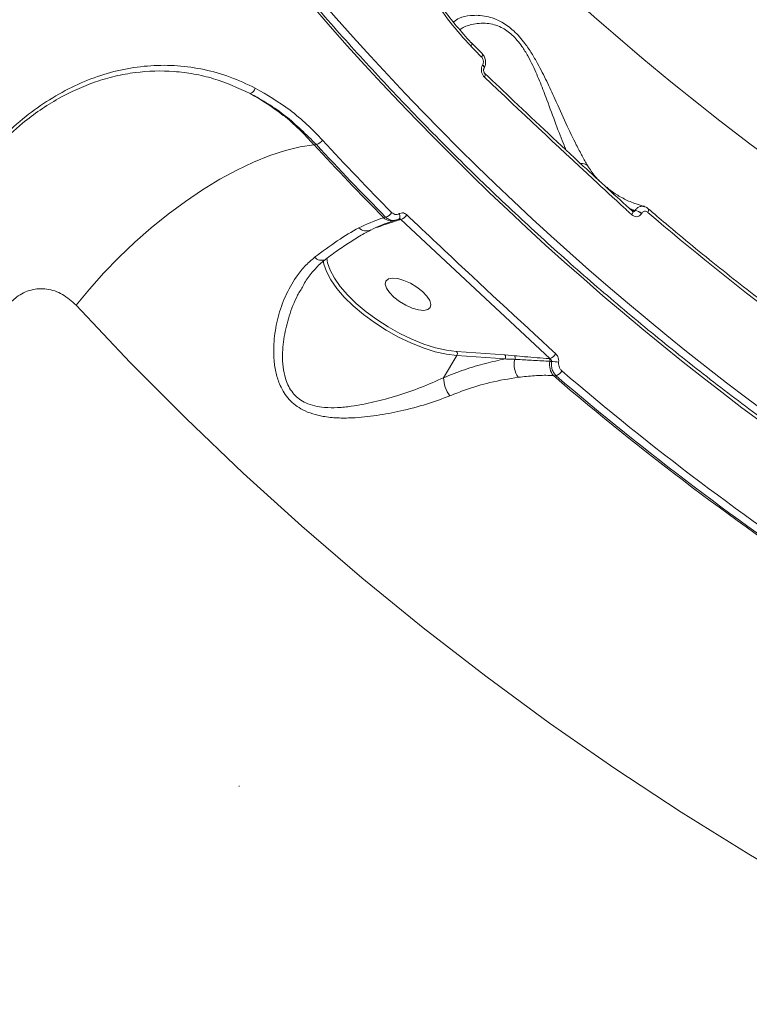
# Model space of a CAD drawing. Units: millimetres. Extents: x -1126 to 14509, y -1344 to 11717.
# Drawn here: x 8393 to 8520, y 1865 to 2036 of the extents above; entities that cross this region are included whole.
import ezdxf

# ---------------------------------------------------------------- set-up
doc = ezdxf.new("R2010")
doc.units = ezdxf.units.MM
doc.layers.add('DiKom', color=7, linetype='Continuous')

msp = doc.modelspace()

# ---------------------------------------------------------------- linework, layer by layer
at = {"layer": 'DiKom', "color": 7, "linetype": 'Continuous', "lineweight": 15}
for p, q in [((8473.91, 2030.42), (8472.06, 2032.31)), ((8473.98, 2028.44), (8473.99, 2028.46)), ((8474.23, 2027.84), (8474.24, 2027.87)), ((8474.37, 2026.96), (8474.38, 2026.95)), ((8445.04, 2014.58), (8444.62, 2014.56)), ((8500.53, 2003.1), (8499.57, 2003.43)), ((8499.94, 2003.09), (8500.52, 2003.08)), ((8500.06, 2002.96), (8500.07, 2002.95)), ((8500.52, 2003.08), (8500.53, 2003.1)), ((8502.8, 2003.42), (8502.82, 2003.41)), ((8456.76, 2001.85), (8457.09, 2001.96)), ((8458.71, 2001.37), (8458.98, 2001.45)), ((8459.73, 2001.53), (8459.55, 2001.48)), ((8485.69, 1977.3), (8459.73, 2001.53)), ((8501.68, 2002.6), (8501.66, 2002.57)), ((8446.87, 1994.85), (8446.93, 1994.34)), ((8467.19, 1973.98), (8469.5, 1977.83)), ((8469.47, 1978.53), (8477.88, 1977.95)), ((8477.91, 1977.24), (8469.5, 1977.83)), ((8477.88, 1977.95), (8479.53, 1977.81)), ((8485.6, 1977.31), (8485.69, 1977.3)), ((8486.79, 1974.31), (8486.31, 1974.34)), ((8431.63, 1902.83), (8431.54, 1902.85))]:
    msp.add_line(p, q, dxfattribs=at)
at = {"layer": 'DiKom', "color": 7, "linetype": 'Continuous', "lineweight": 15, "flags": 128}
for points in [[(8472.06, 2032.31), (8472.01, 2032.35), (8471.94, 2032.37)], [(8471.97, 2031.71), (8472.04, 2031.83), (8472.09, 2031.95), (8472.11, 2032.06), (8472.12, 2032.16), (8472.11, 2032.24), (8472.07, 2032.3), (8472.06, 2032.31)], [(8474.38, 2026.95), (8474.4, 2026.93), (8474.43, 2026.84), (8474.44, 2026.74), (8474.42, 2026.62), (8474.37, 2026.48), (8474.3, 2026.33)], [(8403.2, 1986.61), (8405.52, 1989.43), (8408.01, 1992.22), (8410.66, 1994.94), (8413.43, 1997.57), (8416.3, 2000.08), (8419.24, 2002.45), (8422.23, 2004.67), (8425.24, 2006.7), (8428.25, 2008.53), (8431.22, 2010.15), (8434.12, 2011.54), (8436.94, 2012.68), (8439.65, 2013.57), (8442.21, 2014.2), (8444.62, 2014.56)], [(8500.07, 2002.95), (8500.09, 2002.93), (8500.12, 2002.85), (8500.12, 2002.75), (8500.1, 2002.62), (8500.05, 2002.49), (8499.97, 2002.34)], [(8502.82, 2003.41), (8502.83, 2003.4), (8502.87, 2003.33), (8502.89, 2003.25), (8502.88, 2003.15), (8502.86, 2003.04), (8502.82, 2002.91), (8502.75, 2002.78)], [(8459.48, 2002.54), (8459.54, 2002.38), (8459.57, 2002.22), (8459.59, 2002.07), (8459.58, 2001.94), (8459.55, 2001.82), (8459.5, 2001.73), (8459.43, 2001.66), (8459.35, 2001.61)], [(8469.5, 1977.83), (8467.68, 1978.06), (8465.7, 1978.51), (8463.62, 1979.17), (8461.48, 1980.03), (8459.32, 1981.07), (8457.2, 1982.26), (8455.15, 1983.58), (8453.22, 1984.99), (8451.46, 1986.48), (8449.91, 1988), (8448.59, 1989.53), (8447.54, 1991.02), (8446.78, 1992.45), (8446.33, 1993.78), (8446.22, 1994.41)], [(8446.93, 1994.34), (8447, 1994), (8447.44, 1992.71), (8448.18, 1991.32), (8449.2, 1989.87), (8450.47, 1988.4), (8451.98, 1986.92), (8453.69, 1985.48), (8455.55, 1984.1), (8457.54, 1982.83), (8459.6, 1981.67), (8461.69, 1980.67), (8463.77, 1979.84), (8465.79, 1979.19), (8467.7, 1978.75), (8469.47, 1978.53)], [(8463.5, 1989.01), (8462.52, 1989.77), (8461.42, 1990.42), (8460.29, 1990.93), (8459.22, 1991.23), (8458.29, 1991.32), (8457.58, 1991.18), (8457.15, 1990.82), (8457.04, 1990.27), (8457.24, 1989.58), (8457.76, 1988.81), (8458.53, 1988.01), (8459.51, 1987.25), (8460.61, 1986.59), (8461.74, 1986.09), (8462.81, 1985.78), (8463.74, 1985.69), (8464.45, 1985.84), (8464.87, 1986.19), (8464.99, 1986.74), (8464.78, 1987.43), (8464.27, 1988.21), (8463.5, 1989.01)], [(8556.79, 1870.76), (8544.45, 1877.2), (8532.3, 1883.94), (8520.34, 1890.98), (8508.57, 1898.3), (8497.01, 1905.91), (8485.66, 1913.81), (8474.53, 1921.98), (8463.62, 1930.43), (8452.95, 1939.15), (8442.5, 1948.13), (8432.3, 1957.37), (8422.35, 1966.87), (8412.64, 1976.62), (8403.2, 1986.61)], [(8485.99, 1976.8), (8485.85, 1976.81), (8485.71, 1976.82)]]:
    msp.add_lwpolyline(points, dxfattribs=at)
at = {"layer": 'DiKom', "color": 7, "linetype": 'Continuous', "lineweight": 15}
for centre, radius, start, end in [((8811.99, 2357.03), 486.32, 216.1736, 249.7792), ((8812.04, 2357.67), 485.03, 216.1796, 249.773), ((8796.78, 2381.03), 458.79, 224.2377, 241.7151), ((8802.5, 2353.04), 460.98, 224.1908, 224.5193), ((8473.41, 2030.19), 0.55, 317.2412, 24.4098), ((8473.66, 2027.96), 0.579, 348.3343, 56.8005), ((8473.67, 2027.98), 0.58, 348.4768, 56.7677), ((8433.15, 2024.72), 1.29, 287.2181, 346.6366), ((8444.59, 2016.37), 1.84, 284.0707, 326.5351), ((8806.88, 2347.75), 490.55, 222.6575, 224.6919), ((8806.25, 2347.74), 491.71, 222.6544, 224.7026), ((8807.15, 2348.25), 492.4, 222.6592, 224.6904), ((8491.19, 2009.55), 1.74, 51.8259, 94.2001), ((8500.38, 2001.19), 1.89, 47.0015, 85.7411), ((8500.39, 2001.22), 1.89, 47.002, 85.7817), ((8458.16, 2003.31), 2.03, 226.1755, 285.9212), ((8456.6, 2003.72), 1.83, 285.6129, 328.3118), ((8459.26, 2001.14), 0.448, 49.7813, 80.4731), ((8459.24, 2003.23), 1.77, 286.1878, 330.3854), ((8809.75, 2360.72), 471.56, 229.3816, 236.5713), ((8453.74, 2001.36), 1.82, 224.3821, 294.6619), ((8445.95, 1996.05), 1.63, 222.1005, 293.8718), ((8468.95, 1978.15), 0.639, 329.1604, 35.8527), ((8477.36, 1977.57), 0.639, 329.1833, 35.8298), ((8483.21, 1976.28), 3.74, 166.1316, 216.5361), ((8479, 1977.44), 0.644, 335.4044, 34.3413), ((8485.11, 1976.94), 0.607, 348.4007, 36.794), ((8485.1, 1979.06), 1.85, 288.4989, 330.4695), ((8488.67, 1976.23), 3.02, 168.5763, 218.6015), ((8486.02, 1971.08), 5.72, 77.8202, 90.3074), ((8472.6, 1974.11), 5.41, 181.468, 217.3253), ((8810.07, 2352.1), 497.52, 229.4011, 236.5518), ((8486.2, 1976), 1.78, 289.181, 332.4924), ((8810.35, 2352.06), 497.38, 229.4178, 236.5347), ((8810.6, 2352.04), 496.22, 229.4174, 236.5351)]:
    msp.add_arc(centre, radius, start, end, dxfattribs=at)
for points, knots in [([(8662.17, 2135.27), (8662.67, 2132.45), (8664.01, 2124.88), (8665.69, 2111.78), (8667.03, 2095.8), (8667.74, 2078.82), (8667.8, 2060.9), (8667.18, 2042.05), (8665.9, 2022.7), (8663.99, 2002.93), (8661.47, 1982.81), (8658.3, 1962.03), (8654.47, 1940.63), (8649.97, 1918.67), (8644.91, 1896.63), (8639.31, 1874.59), (8633.22, 1852.62), (8626.53, 1830.38), (8619.24, 1807.91), (8611.37, 1785.31), (8603.09, 1763.06), (8594.44, 1741.24), (8585.46, 1719.9), (8576, 1698.69), (8566.08, 1677.7), (8555.73, 1657.01), (8545.16, 1637.06), (8534.43, 1617.92), (8523.58, 1599.61), (8512.42, 1581.83), (8500.99, 1564.68), (8489.31, 1548.22), (8478.15, 1533.48), (8467.55, 1520.34), (8457.53, 1508.67), (8447.48, 1497.71), (8437.43, 1487.5), (8427.49, 1478.14), (8417.7, 1469.69), (8409.08, 1462.86), (8403.74, 1459.05), (8401.56, 1457.5)], [0, 0, 0, 0, 0.015652, 0.042168, 0.068704, 0.09522, 0.122506, 0.149814, 0.1771, 0.203616, 0.230153, 0.256669, 0.283955, 0.311263, 0.338549, 0.365065, 0.391601, 0.418117, 0.445403, 0.472712, 0.499998, 0.526513, 0.55305, 0.579566, 0.606852, 0.63416, 0.661446, 0.687962, 0.714498, 0.741014, 0.7683, 0.795608, 0.822894, 0.845972, 0.869078, 0.892183, 0.915507, 0.938831, 0.961564, 0.984349, 1, 1, 1, 1]), ([(8471.97, 2031.71), (8470.72, 2033.08), (8468.24, 2035.81), (8465.07, 2040.46), (8462.36, 2045.39), (8460.13, 2050.55), (8458.35, 2055.95), (8457.05, 2061.53), (8456.22, 2067.23), (8455.85, 2072.95), (8455.96, 2078.62), (8456.51, 2084.18), (8457.48, 2089.53), (8458.86, 2094.57), (8460.56, 2099.3), (8461.98, 2102.14), (8462.68, 2103.56)], [0, 0, 0, 0, 0.075106, 0.150216, 0.221282, 0.292576, 0.363646, 0.434771, 0.50612, 0.577249, 0.648341, 0.719655, 0.790752, 0.860428, 0.930315, 1, 1, 1, 1]), ([(8462.76, 2102.83), (8462, 2101.29), (8460.48, 2098.23), (8458.75, 2093.2), (8457.44, 2087.99), (8456.57, 2082.68), (8456.13, 2077.21), (8456.13, 2071.63), (8456.59, 2066.03), (8457.5, 2060.47), (8458.89, 2055.04), (8460.72, 2049.79), (8463.34, 2044.05), (8466.95, 2038), (8470.28, 2034.24), (8471.94, 2032.37)], [0, 0, 0, 0, 0.076611, 0.15322, 0.224232, 0.295473, 0.366489, 0.437486, 0.508714, 0.579708, 0.650701, 0.72191, 0.792899, 0.896449, 1, 1, 1, 1]), ([(7834.52, 1795.56), (7834.79, 1795.38), (7837.87, 1793.28), (7844.78, 1789.97), (7855.33, 1785.74), (7867.04, 1782.46), (7879.53, 1780.09), (7892.77, 1778.65), (7906.68, 1778.09), (7921.47, 1778.4), (7937.15, 1779.62), (7953.67, 1781.78), (7970.66, 1784.82), (7988.07, 1788.71), (8005.82, 1793.4), (8024.18, 1798.97), (8043.13, 1805.43), (8062.61, 1812.79), (8081.96, 1820.8), (8101.11, 1829.36), (8119.98, 1838.4), (8139.1, 1848.16), (8158.44, 1858.65), (8177.92, 1869.84), (8197.39, 1881.66), (8216.79, 1894.06), (8236.06, 1907.03), (8255.24, 1920.6), (8274.29, 1934.76), (8293.11, 1949.47), (8311.31, 1964.41), (8328.82, 1979.51), (8345.63, 1994.73), (8361.99, 2010.3), (8377.85, 2026.19), (8393.11, 2042.35), (8406.64, 2057.46), (8414.76, 2067.16), (8418.35, 2071.45)], [0, 0, 0, 0, 0.002655, 0.031051, 0.060273, 0.089518, 0.118739, 0.147136, 0.175554, 0.203951, 0.233172, 0.262417, 0.291639, 0.320035, 0.348454, 0.37685, 0.406072, 0.435317, 0.464538, 0.491912, 0.519306, 0.54668, 0.57479, 0.602922, 0.631032, 0.659428, 0.687847, 0.716244, 0.745465, 0.77471, 0.803932, 0.832328, 0.860747, 0.889143, 0.918365, 0.94761, 0.976831, 1, 1, 1, 1]), ([(8419.41, 2069.98), (8416.83, 2066.88), (8409.85, 2058.52), (8397.83, 2044.89), (8383.19, 2029.17), (8367.69, 2013.39), (8351.36, 1997.61), (8334.23, 1981.89), (8316.67, 1966.57), (8298.76, 1951.7), (8280.58, 1937.31), (8261.83, 1923.16), (8242.54, 1909.32), (8222.79, 1895.84), (8202.99, 1883.02), (8183.22, 1870.89), (8163.55, 1859.45), (8143.65, 1848.53), (8123.6, 1838.18), (8103.44, 1828.46), (8083.63, 1819.58), (8064.23, 1811.55), (8045.29, 1804.36), (8026.5, 1797.9), (8007.92, 1792.22), (7989.64, 1787.35), (7972.06, 1783.41), (7955.21, 1780.39), (7939.14, 1778.26), (7923.56, 1776.98), (7908.57, 1776.6), (7894.23, 1777.14), (7881.41, 1778.53), (7870.03, 1780.6), (7859.95, 1783.21), (7850.52, 1786.48), (7841.78, 1790.41), (7833.81, 1794.96), (7826.65, 1800.09), (7820.9, 1805.15), (7817.73, 1808.66), (7816.44, 1810.09)], [0, 0, 0, 0, 0.015652, 0.042168, 0.068704, 0.09522, 0.122506, 0.149814, 0.177101, 0.203617, 0.230153, 0.256669, 0.283955, 0.311263, 0.338549, 0.365065, 0.391601, 0.418117, 0.445403, 0.472711, 0.499998, 0.526513, 0.55305, 0.579566, 0.606852, 0.63416, 0.661446, 0.687962, 0.714498, 0.741014, 0.7683, 0.795608, 0.822894, 0.845973, 0.869078, 0.892183, 0.915507, 0.938831, 0.961564, 0.984349, 1, 1, 1, 1]), ([(7834.72, 1795.31), (7835.18, 1795.01), (7837.09, 1793.8), (7840.69, 1791.89), (7845.49, 1789.56), (7850.55, 1787.46), (7855.83, 1785.56), (7861.35, 1783.86), (7867.09, 1782.38), (7873.08, 1781.09), (7879.3, 1780.02), (7885.73, 1779.16), (7892.35, 1778.51), (7899.14, 1778.08), (7906.08, 1777.87), (7913.2, 1777.87), (7920.48, 1778.09), (7927.93, 1778.52), (7935.55, 1779.16), (7943.34, 1780.03), (7951.31, 1781.1), (7959.46, 1782.4), (7967.79, 1783.91), (7976.28, 1785.63), (7984.89, 1787.56), (7993.59, 1789.69), (8002.37, 1792.01), (8011.24, 1794.53), (8020.19, 1797.25), (8029.24, 1800.16), (8038.38, 1803.28), (8047.61, 1806.59), (8056.94, 1810.1), (8066.38, 1813.81), (8075.92, 1817.73), (8085.54, 1821.84), (8095.22, 1826.13), (8104.9, 1830.59), (8114.58, 1835.2), (8124.26, 1839.97), (8133.94, 1844.9), (8143.64, 1849.99), (8153.34, 1855.24), (8163.04, 1860.65), (8172.75, 1866.22), (8182.46, 1871.95), (8192.18, 1877.83), (8201.9, 1883.88), (8211.58, 1890.06), (8221.21, 1896.36), (8230.75, 1902.76), (8240.21, 1909.27), (8249.58, 1915.88), (8258.87, 1922.6), (8268.08, 1929.42), (8277.21, 1936.34), (8286.25, 1943.37), (8295.2, 1950.5), (8304.08, 1957.73), (8312.86, 1965.06), (8321.54, 1972.48), (8330.08, 1979.95), (8338.47, 1987.47), (8346.69, 1995.02), (8354.74, 2002.61), (8362.64, 2010.23), (8370.37, 2017.89), (8377.94, 2025.59), (8385.34, 2033.31), (8392.59, 2041.08), (8399.67, 2048.88), (8406.58, 2056.71), (8412.86, 2064.02), (8416.75, 2068.72), (8418.47, 2070.79)], [0, 0, 0, 0, 0.004518, 0.018468, 0.03241, 0.046359, 0.060323, 0.07432, 0.088364, 0.102469, 0.116651, 0.130877, 0.14505, 0.159152, 0.173201, 0.187211, 0.201199, 0.215181, 0.22917, 0.243178, 0.257222, 0.271318, 0.285479, 0.299704, 0.313907, 0.328025, 0.342084, 0.356098, 0.370084, 0.384057, 0.398035, 0.412027, 0.42605, 0.440119, 0.454251, 0.468456, 0.482663, 0.496771, 0.510834, 0.524864, 0.53887, 0.552865, 0.566861, 0.580865, 0.594889, 0.608943, 0.623038, 0.637187, 0.651354, 0.665479, 0.679555, 0.693594, 0.707607, 0.721606, 0.735602, 0.749605, 0.763623, 0.777669, 0.791752, 0.805886, 0.820057, 0.834201, 0.848291, 0.862341, 0.876363, 0.890367, 0.904364, 0.918367, 0.932382, 0.946421, 0.960494, 0.974614, 0.988782, 1, 1, 1, 1]), ([(8643.81, 1901.45), (8641.75, 1902.22), (8635.78, 1904.48), (8626, 1908.42), (8614.51, 1913.37), (8603.18, 1918.59), (8591.99, 1924.09), (8580.97, 1929.85), (8570.11, 1935.88), (8559.42, 1942.18), (8548.91, 1948.73), (8538.58, 1955.54), (8528.44, 1962.6), (8518.49, 1969.91), (8508.74, 1977.46), (8499.2, 1985.25), (8489.86, 1993.28), (8480.74, 2001.53), (8471.84, 2010.02), (8463.16, 2018.73), (8454.71, 2027.65), (8446.5, 2036.79), (8438.52, 2046.13), (8430.79, 2055.68), (8424.51, 2063.85), (8420.84, 2068.85), (8419.59, 2070.55)], [0, 0, 0, 0, 0.022819, 0.066217, 0.109618, 0.153018, 0.196418, 0.239819, 0.28322, 0.326621, 0.370023, 0.413424, 0.456826, 0.500229, 0.54363, 0.587033, 0.630436, 0.673839, 0.717242, 0.760645, 0.804048, 0.847451, 0.890855, 0.934258, 0.977661, 1, 1, 1, 1]), ([(8699.49, 2051.48), (8699.62, 2046.97), (8699.87, 2037.92), (8699.67, 2023.66), (8699.06, 2008.93), (8697.99, 1993.52), (8696.43, 1977.44), (8694.37, 1960.71), (8691.84, 1943.6), (8688.74, 1925.56), (8685.01, 1906.59), (8680.61, 1886.69), (8675.66, 1866.53), (8670.2, 1846.19), (8664.24, 1825.78), (8657.82, 1805.38), (8650.91, 1785.03), (8643.57, 1764.76), (8635.79, 1744.61), (8627.61, 1724.67), (8619.08, 1705.04), (8610.22, 1685.8), (8601.05, 1666.98), (8591.58, 1648.62), (8581.83, 1630.74), (8571.87, 1613.44), (8561.72, 1596.79), (8551.23, 1580.55), (8540.41, 1564.83), (8529.28, 1549.69), (8518.08, 1535.45), (8506.83, 1522.21), (8495.57, 1509.9), (8488.12, 1502.61), (8484.39, 1498.96)], [0, 0, 0, 0, 0.027767, 0.055567, 0.083366, 0.111132, 0.140038, 0.16898, 0.197923, 0.226828, 0.258638, 0.290548, 0.32251, 0.354472, 0.386382, 0.418192, 0.449896, 0.4817, 0.513556, 0.545411, 0.577216, 0.608919, 0.640548, 0.672276, 0.704055, 0.735835, 0.767563, 0.799191, 0.832594, 0.866026, 0.89943, 0.932943, 0.966486, 1, 1, 1, 1]), ([(8468.95, 2035.97), (8469.26, 2036.2), (8469.97, 2036.72), (8471.53, 2037.06), (8473.2, 2037.12), (8474.58, 2036.95), (8475.98, 2036.56), (8477.56, 2035.84), (8479.44, 2034.48), (8481.2, 2032.48), (8482.54, 2030.49), (8483.82, 2028.27), (8485.18, 2025.58), (8486.81, 2022.04), (8488.53, 2018.23), (8490.08, 2014.95), (8491.34, 2012.53), (8491.96, 2011.46), (8492.27, 2010.92)], [0, 0, 0, 0, 0.071114, 0.162375, 0.213018, 0.263607, 0.303237, 0.342795, 0.401345, 0.460027, 0.499501, 0.539045, 0.607248, 0.67559, 0.776953, 0.878294, 0.939163, 1, 1, 1, 1]), ([(8488.49, 2013.68), (8488.38, 2013.94), (8487.83, 2015.26), (8486.75, 2018.13), (8485.39, 2021.83), (8484.06, 2025.31), (8482.96, 2027.9), (8481.87, 2030.05), (8480.73, 2031.92), (8479.16, 2033.79), (8477.43, 2034.96), (8475.97, 2035.5), (8474.66, 2035.73), (8473.35, 2035.73), (8471.77, 2035.44), (8470.61, 2035.06), (8470.12, 2034.66), (8470.07, 2034.62)], [0, 0, 0, 0, 0.02943, 0.151409, 0.276591, 0.357552, 0.44009, 0.485322, 0.531673, 0.597895, 0.664028, 0.70932, 0.755927, 0.815938, 0.876827, 0.98669, 1, 1, 1, 1]), ([(8474.24, 2027.86), (8474.24, 2027.86), (8474.38, 2028.04), (8474.51, 2028.53), (8474.53, 2029.27), (8474.32, 2029.96), (8474.01, 2030.27), (8473.89, 2030.4)], [0, 0, 0, 0, 0.001581, 0.25679, 0.524492, 0.802251, 1, 1, 1, 1]), ([(8473.99, 2028.46), (8474, 2028.48), (8474.05, 2028.58), (8474.12, 2028.79), (8474.14, 2029.08), (8474.09, 2029.36), (8473.99, 2029.61), (8473.87, 2029.76), (8473.81, 2029.82)], [0, 0, 0, 0, 0.033983, 0.252186, 0.470655, 0.598002, 0.819338, 1, 1, 1, 1]), ([(8389.72, 2015.18), (8391.1, 2016.51), (8393.75, 2019.07), (8398.04, 2022.15), (8402.39, 2024.64), (8406.9, 2026.52), (8411.52, 2027.79), (8416.2, 2028.41), (8420.88, 2028.41), (8425.51, 2027.73), (8430.06, 2026.46), (8432.96, 2025.1), (8434.41, 2024.42)], [0, 0, 0, 0, 0.1070842, 0.2059724, 0.3051854, 0.4040751, 0.5033372, 0.6029172, 0.7021792, 0.8013473, 0.9008325, 1, 1, 1, 1]), ([(8433.54, 2023.48), (8431.42, 2024.44), (8428.22, 2025.89), (8423.73, 2026.92), (8419.19, 2027.51), (8414.59, 2027.38), (8410.02, 2026.55), (8405.51, 2025.24), (8401.11, 2023.26), (8396.92, 2020.64), (8393.41, 2018.03), (8391.11, 2015.82), (8389.76, 2014.52)], [0, 0, 0, 0, 0.146875, 0.222512, 0.298148, 0.444988, 0.520625, 0.596262, 0.74242, 0.817721, 0.893017, 1, 1, 1, 1]), ([(8474.3, 2026.33), (8474.19, 2026.45), (8473.98, 2026.69), (8473.8, 2027.18), (8473.75, 2027.7), (8473.82, 2028.13), (8473.93, 2028.36), (8473.98, 2028.44)], [0, 0, 0, 0, 0.2183024, 0.4367477, 0.6529196, 0.8658151, 1, 1, 1, 1]), ([(8474.37, 2026.96), (8474.37, 2026.97), (8474.34, 2026.99), (8474.27, 2027.08), (8474.2, 2027.24), (8474.16, 2027.41), (8474.15, 2027.59), (8474.18, 2027.74), (8474.21, 2027.82), (8474.23, 2027.84), (8474.23, 2027.84)], [0, 0, 0, 0, 0.048114, 0.218674, 0.370336, 0.524414, 0.679752, 0.829916, 0.982822, 1, 1, 1, 1]), ([(8500.08, 2002.96), (8497.22, 2005.59), (8490.27, 2011.97), (8481.71, 2019.97), (8476.08, 2025.36), (8474.4, 2026.96)], [0, 0, 0, 0, 0.328758, 0.800115, 1, 1, 1, 1]), ([(8499.97, 2002.34), (8499.52, 2002.76), (8497.28, 2004.82), (8488.62, 2012.8), (8480.58, 2020.39), (8474.3, 2026.33)], [0, 0, 0, 0, 0.051714, 0.258554, 1, 1, 1, 1]), ([(8433.54, 2023.48), (8435.49, 2022.3), (8438.45, 2020.5), (8442.07, 2017.31), (8443.77, 2015.48), (8444.62, 2014.56)], [0, 0, 0, 0, 0.492776, 0.746399, 1, 1, 1, 1]), ([(8445.04, 2014.58), (8443.28, 2016.32), (8440.62, 2018.95), (8436.68, 2021.74), (8434.58, 2022.9), (8433.54, 2023.48)], [0, 0, 0, 0, 0.492816, 0.746408, 1, 1, 1, 1]), ([(8434.41, 2024.42), (8436.47, 2023.21), (8439.58, 2021.39), (8443.42, 2018.15), (8445.22, 2016.29), (8446.13, 2015.35)], [0, 0, 0, 0, 0.492771, 0.746388, 1, 1, 1, 1]), ([(8492.27, 2010.92), (8492.69, 2010.26), (8493.32, 2009.26), (8494.15, 2008.44), (8494.42, 2008.17)], [0, 0, 0, 0, 0.6650045, 1, 1, 1, 1]), ([(8502.15, 2003.85), (8501.66, 2003.97), (8500.42, 2004.3), (8498.65, 2005.08), (8496.94, 2006.04), (8496.01, 2006.81), (8495.61, 2007.14)], [0, 0, 0, 0, 0.187462, 0.479015, 0.77483, 1, 1, 1, 1]), ([(8500.18, 2002.89), (8500.18, 2002.89), (8500.18, 2002.89), (8500.15, 2002.88), (8500.08, 2002.94), (8500.06, 2002.96)], [0, 0, 0, 0, 0.035319, 0.674884, 1, 1, 1, 1]), ([(8500.18, 2002.89), (8500.18, 2002.89), (8500.24, 2002.88), (8500.35, 2002.91), (8500.46, 2002.98), (8500.5, 2003.05), (8500.52, 2003.08)], [0, 0, 0, 0, 0.034872, 0.412747, 0.77341, 1, 1, 1, 1]), ([(8500.53, 2003.1), (8500.64, 2003.25), (8500.89, 2003.56), (8501.32, 2003.78), (8501.75, 2003.86), (8501.99, 2003.8), (8502.13, 2003.77)], [0, 0, 0, 0, 0.276748, 0.582082, 0.762553, 1, 1, 1, 1]), ([(8502.75, 2002.78), (8502.75, 2002.78), (8502.67, 2002.85), (8502.51, 2002.95), (8502.27, 2002.99), (8502.05, 2002.94), (8501.84, 2002.83), (8501.73, 2002.67), (8501.68, 2002.6)], [0, 0, 0, 0, 0.0043, 0.219894, 0.435595, 0.568274, 0.794005, 1, 1, 1, 1]), ([(8502.81, 2003.41), (8502.65, 2003.54), (8502.44, 2003.72), (8502.17, 2003.76), (8502.09, 2003.77)], [0, 0, 0, 0, 0.724034, 1, 1, 1, 1]), ([(8549.97, 1967.85), (8548.19, 1969.04), (8543.03, 1972.48), (8534.62, 1978.36), (8524.83, 1985.59), (8515.23, 1993.07), (8507.93, 1999.05), (8503.83, 2002.55), (8502.82, 2003.41)], [0, 0, 0, 0, 0.108268, 0.314201, 0.520139, 0.72608, 0.932021, 1, 1, 1, 1]), ([(8452.44, 2000.09), (8453.77, 2000.69), (8455.29, 2001.37), (8456.6, 2001.8), (8456.76, 2001.85)], [0, 0, 0, 0, 0.882133, 1, 1, 1, 1]), ([(8454.5, 1999.7), (8455.08, 1999.98), (8456.36, 2000.6), (8457.83, 2001.1), (8458.56, 2001.32), (8458.7, 2001.35)], [0, 0, 0, 0, 0.409209, 0.892883, 1, 1, 1, 1]), ([(8459.55, 2001.48), (8459.19, 2001.37), (8457.83, 2000.94), (8456.51, 2000.48), (8455.55, 2000.14)], [0, 0, 0, 0, 0.264684, 1, 1, 1, 1]), ([(8458.97, 2001.47), (8458.79, 2001.42), (8458.38, 2001.32), (8457.7, 2001.48), (8457.29, 2001.8), (8457.09, 2001.96)], [0, 0, 0, 0, 0.282378, 0.641576, 1, 1, 1, 1]), ([(8458.15, 2002.76), (8458.27, 2002.66), (8458.51, 2002.46), (8458.93, 2002.37), (8459.26, 2002.43), (8459.43, 2002.52), (8459.48, 2002.54)], [0, 0, 0, 0, 0.2968168, 0.5940205, 0.8895339, 1, 1, 1, 1]), ([(8459.35, 2001.61), (8459.27, 2001.57), (8459.15, 2001.49), (8459.02, 2001.48), (8458.97, 2001.47)], [0, 0, 0, 0, 0.640395, 1, 1, 1, 1]), ([(8459.73, 2001.53), (8459.7, 2001.57), (8459.63, 2001.63), (8459.52, 2001.67), (8459.45, 2001.65), (8459.42, 2001.64)], [0, 0, 0, 0, 0.377538, 0.747098, 1, 1, 1, 1]), ([(8459.48, 2002.54), (8459.51, 2002.56), (8459.67, 2002.65), (8459.99, 2002.71), (8460.41, 2002.64), (8460.65, 2002.45), (8460.77, 2002.36)], [0, 0, 0, 0, 0.085595, 0.389303, 0.69478, 1, 1, 1, 1]), ([(8460.77, 2002.36), (8461.21, 2001.94), (8463.4, 1999.87), (8471.96, 1991.79), (8480.23, 1984.14), (8486.71, 1978.14)], [0, 0, 0, 0, 0.051227, 0.256126, 1, 1, 1, 1]), ([(8501.66, 2002.57), (8501.61, 2002.5), (8501.48, 2002.29), (8501.18, 2002.07), (8500.77, 2001.98), (8500.34, 2002.06), (8500.1, 2002.25), (8499.97, 2002.34)], [0, 0, 0, 0, 0.134168, 0.346911, 0.56322, 0.781745, 1, 1, 1, 1]), ([(8444.74, 1994.96), (8446.07, 1995.96), (8448.77, 1997.99), (8451.21, 1999.38), (8452.44, 2000.09)], [0, 0, 0, 0, 0.494233, 1, 1, 1, 1]), ([(8446.61, 1994.56), (8446.72, 1994.64), (8447.61, 1995.34), (8449.26, 1996.52), (8451.49, 1997.99), (8453.23, 1999.04), (8454.19, 1999.53), (8454.49, 1999.68)], [0, 0, 0, 0, 0.037068, 0.31722, 0.596991, 0.875955, 1, 1, 1, 1]), ([(8468.3, 1970.83), (8466.96, 1970.33), (8464.24, 1969.31), (8459.88, 1968.18), (8455.53, 1967.35), (8451.83, 1966.96), (8448.71, 1966.94), (8446.4, 1967.17), (8444.37, 1967.65), (8442.28, 1968.48), (8440.19, 1970.06), (8438.74, 1972.38), (8437.97, 1974.75), (8437.56, 1977.48), (8437.62, 1980.8), (8438.3, 1984.57), (8439.57, 1988.22), (8441.19, 1991.15), (8442.95, 1993.41), (8444.14, 1994.44), (8444.74, 1994.96)], [0, 0, 0, 0, 0.074112, 0.151035, 0.220597, 0.291724, 0.334333, 0.377544, 0.410055, 0.443257, 0.496249, 0.549081, 0.588532, 0.628978, 0.696111, 0.765008, 0.835436, 0.907628, 0.953437, 1, 1, 1, 1]), ([(8442.72, 1990), (8442.9, 1990.32), (8443.47, 1991.33), (8444.65, 1992.76), (8445.78, 1993.96), (8446.49, 1994.44), (8446.62, 1994.53)], [0, 0, 0, 0, 0.176681, 0.556343, 0.918973, 1, 1, 1, 1]), ([(8403.2, 1986.61), (8402.44, 1987.3), (8400.93, 1988.67), (8398.16, 1989.57), (8395.37, 1989.44), (8393.28, 1988.46), (8392.29, 1987.55), (8392.01, 1987.29)], [0, 0, 0, 0, 0.238528, 0.471343, 0.696808, 0.915981, 1, 1, 1, 1]), ([(8442.76, 1989.98), (8442.42, 1989.44), (8441.4, 1987.82), (8440.28, 1984.82), (8439.36, 1981.16), (8439.07, 1977.99), (8439.26, 1975.35), (8439.8, 1973.14), (8441, 1970.99), (8442.87, 1969.65), (8444.75, 1969.03), (8446.62, 1968.75), (8448.76, 1968.74), (8451.64, 1969.03), (8455.11, 1969.71), (8459.16, 1970.83), (8463.28, 1972.24), (8465.88, 1973.39), (8467.19, 1973.98)], [0, 0, 0, 0, 0.04265, 0.127651, 0.205684, 0.285356, 0.329382, 0.374426, 0.431148, 0.487587, 0.523062, 0.559635, 0.608092, 0.657372, 0.738848, 0.821993, 0.9097, 1, 1, 1, 1]), ([(8467.19, 1973.98), (8468.42, 1974.46), (8470.87, 1975.44), (8474.47, 1976.53), (8476.78, 1977.01), (8477.91, 1977.24)], [0, 0, 0, 0, 0.335763, 0.674754, 1, 1, 1, 1]), ([(8479.58, 1977.18), (8479.34, 1977.19), (8478.78, 1977.22), (8478.22, 1977.24), (8477.91, 1977.24)], [0, 0, 0, 0, 0.440339, 1, 1, 1, 1]), ([(8479.53, 1977.81), (8480.12, 1977.75), (8482.17, 1977.56), (8484.18, 1977.41), (8485.6, 1977.31)], [0, 0, 0, 0, 0.291168, 1, 1, 1, 1]), ([(8485.71, 1976.82), (8485.47, 1976.84), (8484.29, 1976.92), (8482.26, 1977.03), (8480.43, 1977.13), (8479.58, 1977.18)], [0, 0, 0, 0, 0.117875, 0.589459, 1, 1, 1, 1]), ([(8485.99, 1976.8), (8485.99, 1976.86), (8485.98, 1976.98), (8485.88, 1977.14), (8485.77, 1977.25), (8485.7, 1977.29), (8485.69, 1977.3)], [0, 0, 0, 0, 0.286324, 0.589654, 0.913725, 1, 1, 1, 1]), ([(8486.71, 1978.14), (8486.74, 1978.12), (8486.88, 1977.98), (8487.09, 1977.67), (8487.25, 1977.18), (8487.24, 1976.84), (8487.23, 1976.67)], [0, 0, 0, 0, 0.081072, 0.390811, 0.695094, 1, 1, 1, 1]), ([(8486.79, 1974.31), (8486.73, 1974.38), (8486.49, 1974.62), (8486.17, 1975.16), (8485.94, 1975.97), (8485.98, 1976.52), (8485.99, 1976.8)], [0, 0, 0, 0, 0.109181, 0.4078553, 0.7030195, 1, 1, 1, 1]), ([(8487.23, 1976.67), (8487.23, 1976.51), (8487.21, 1976.17), (8487.37, 1975.68), (8487.59, 1975.36), (8487.74, 1975.21), (8487.79, 1975.18)], [0, 0, 0, 0, 0.295425, 0.590476, 0.890149, 1, 1, 1, 1]), ([(8480.21, 1974.06), (8478.57, 1973.79), (8475.57, 1973.31), (8471.54, 1972.1), (8469.2, 1971.18), (8468.3, 1970.83)], [0, 0, 0, 0, 0.425121, 0.778072, 1, 1, 1, 1]), ([(8486.31, 1974.34), (8486.09, 1974.36), (8485.01, 1974.42), (8483.03, 1974.38), (8481.15, 1974.16), (8480.21, 1974.06)], [0, 0, 0, 0, 0.108884, 0.552796, 1, 1, 1, 1]), ([(8336.15, 1433.38), (8337.03, 1433.37), (8340.97, 1433.31), (8348.35, 1434.46), (8358.24, 1436.83), (8368.57, 1440.53), (8379.29, 1445.5), (8390.36, 1451.76), (8401.54, 1459.18), (8412.8, 1467.71), (8424.09, 1477.26), (8435.6, 1488.01), (8447.29, 1499.95), (8459.13, 1513.07), (8470.71, 1526.93), (8482.01, 1541.41), (8492.99, 1556.4), (8503.98, 1572.31), (8514.92, 1589.12), (8525.79, 1606.81), (8536.5, 1625.23), (8547.01, 1644.35), (8557.27, 1664.1), (8567.34, 1684.56), (8577.15, 1705.68), (8586.67, 1727.41), (8595.69, 1749.26), (8604.18, 1771.17), (8612.16, 1793.04), (8619.73, 1815.25), (8626.86, 1837.72), (8633.5, 1860.38), (8639.2, 1881.4), (8642.46, 1894.76), (8643.9, 1900.68)], [0, 0, 0, 0, 0.009213, 0.041139, 0.073089, 0.105015, 0.137868, 0.170748, 0.203601, 0.235527, 0.267477, 0.299403, 0.332256, 0.365136, 0.397989, 0.428765, 0.459564, 0.49034, 0.521944, 0.553571, 0.585175, 0.617101, 0.649052, 0.680977, 0.71383, 0.74671, 0.779563, 0.811489, 0.84344, 0.875366, 0.908219, 0.941099, 0.973952, 1, 1, 1, 1]), ([(8644.33, 1900.19), (8642.89, 1894.29), (8639.67, 1881.08), (8634.05, 1860.34), (8627.52, 1838.06), (8620.44, 1815.71), (8612.86, 1793.42), (8604.81, 1771.27), (8596.31, 1749.34), (8587.37, 1727.68), (8578.01, 1706.31), (8568.27, 1685.29), (8558.18, 1664.73), (8547.8, 1644.72), (8537.28, 1625.57), (8526.66, 1607.29), (8515.96, 1589.87), (8505.07, 1573.13), (8494.06, 1557.14), (8482.96, 1541.96), (8471.66, 1527.46), (8460.18, 1513.73), (8448.54, 1500.82), (8436.91, 1488.92), (8425.36, 1478.09), (8413.92, 1468.35), (8402.67, 1459.89), (8394.87, 1454.49), (8390.89, 1452.26), (8390.53, 1452.05)], [0, 0, 0, 0, 0.031312, 0.070151, 0.109113, 0.148138, 0.187162, 0.226124, 0.264964, 0.303803, 0.342766, 0.38179, 0.420815, 0.459776, 0.498616, 0.536024, 0.573541, 0.611114, 0.648688, 0.686205, 0.723613, 0.762452, 0.801414, 0.840439, 0.879463, 0.918425, 0.957265, 0.996104, 1, 1, 1, 1])]:
    msp.add_open_spline(points, degree=3, knots=knots, dxfattribs=at)

doc.saveas('drawing.dxf')
